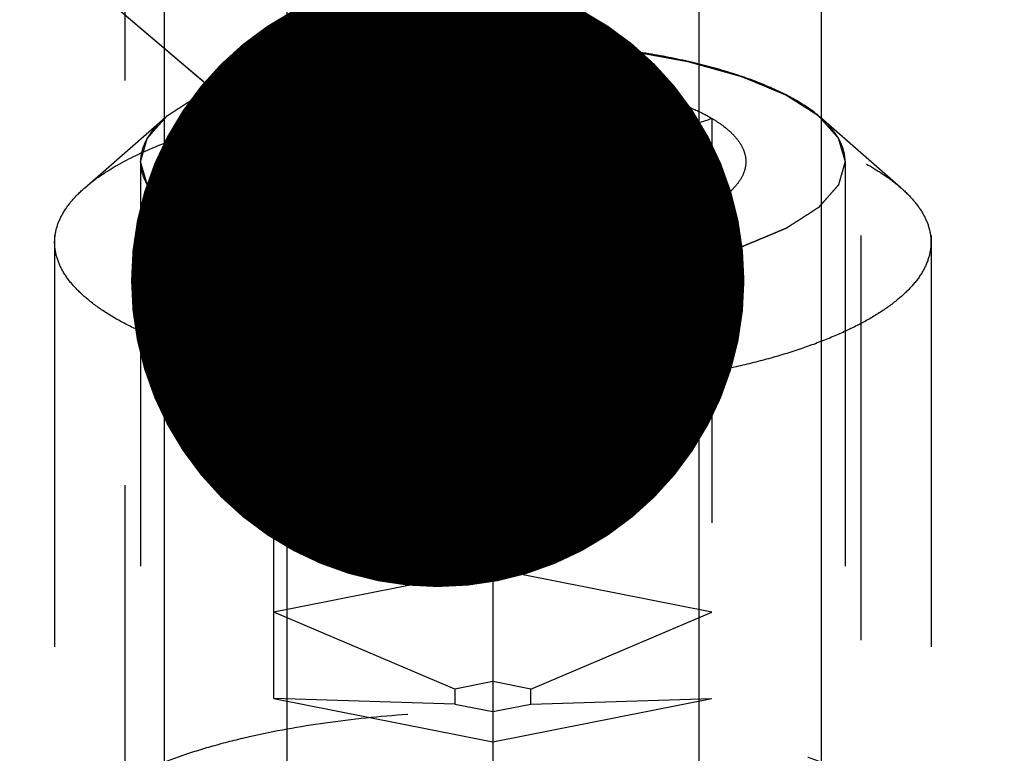
# Model space of a CAD drawing. Units: millimetres. Extents: x 0 to 420, y 0 to 297.
# Drawn here: x 164 to 169, y 169 to 173 of the extents above; entities that cross this region are included whole.
import ezdxf
from ezdxf.enums import TextEntityAlignment as Align

# ---------------------------------------------------------------- set-up
doc = ezdxf.new("R2010")
doc.units = ezdxf.units.MM
doc.header["$LTSCALE"] = 23.1
doc.linetypes.add('CENTER', pattern=[0.6, 0.375, -0.075, 0.075, -0.075])
doc.linetypes.add('HIDDEN', pattern=[0.2, 0.1, -0.1])
doc.layers.get('0').update_dxf_attribs({"linetype": 'CONTINUOUS'})
for name, color, linetype in [('10010060_HP_HL', 7, 'CONTINUOUS'), ('30338334_AXIS', 7, 'CONTINUOUS'), ('30338334_CL', 7, 'CONTINUOUS'), ('30338334_DIM', 7, 'CONTINUOUS'), ('30338334_HL', 7, 'CONTINUOUS'), ('606464501-000-00-ED1_CL', 7, 'CONTINUOUS')]:
    doc.layers.add(name, color=color, linetype=linetype)
doc.styles.get("Standard").update_dxf_attribs({"font": 'TXT.SHX', "width": 0.7})
doc.dimstyles.new('DIMSTYLE_5', dxfattribs={"dimtxt": 3.5, "dimasz": 3.5, "dimexe": 0.18, "dimexo": 0.0625, "dimgap": 0.09, "dimtad": 1, "dimdec": 3, "dimdsep": 46, "dimtxsty": 'STANDARD', "dimblk": '_FILLED', "dimblk1": '_FILLED', "dimblk2": '_FILLED', "dimcen": 0.09, "dimclrt": 2, "dimadec": 0, "dimazin": 0, "dimtp": 0.15, "dimtm": 0.15, "dimtfac": 1, "dimtdec": 3, "dimtofl": 0, "dimtmove": 0, "dimatfit": 3, "dimldrblk": '_FILLED', "dimfxl": 1, "dimtolj": 1, "dimarcsym": 0})
doc.dimstyles.get("Standard").update_dxf_attribs({"dimtxt": 3.5, "dimasz": 3.5, "dimexe": 0.18, "dimexo": 0.0625, "dimgap": 0.09, "dimtad": 1, "dimdec": 3, "dimdsep": 46, "dimtxsty": 'STANDARD', "dimblk": '_FILLED', "dimblk1": '_FILLED', "dimblk2": '_FILLED', "dimcen": 0.09, "dimclrt": 2, "dimadec": 0, "dimazin": 0, "dimtol": 1, "dimtp": 0.005, "dimtm": 0.005, "dimtfac": 1, "dimtdec": 3, "dimtofl": 0, "dimtmove": 0, "dimatfit": 3, "dimldrblk": '_FILLED', "dimfxl": 1, "dimtolj": 1, "dimarcsym": 0})

# ---------------------------------------------------------------- blocks, each defined once
blk = doc.blocks.new('_FILLED')
at = {"color": 0, "linetype": 'BYBLOCK'}
blk.add_solid([(0, 0), (-1, 0.125), (-1, -0.125)], dxfattribs=at)
blk = doc.blocks.new('*D6')
at = {"layer": '30338334_DIM', "color": 3, "linetype": 'CONTINUOUS'}
for p, q in [((155.3575, 178.1923), (155.3575, 220.7408)), ((275.3575, 152.6217), (275.3575, 220.7408)), ((155.3575, 219.2408), (215.3575, 219.2408)), ((275.3575, 219.2408), (215.3575, 219.2408))]:
    blk.add_line(p, q, dxfattribs=at)
at = {"layer": '30338334_DIM', "color": 3, "linetype": 'CONTINUOUS', "xscale": 3.5, "yscale": 3.5, "zscale": 3.5, "rotation": 180}
blk.add_blockref('_FILLED', (155.3575, 219.2408), dxfattribs=at)
at = {"layer": '30338334_DIM', "color": 3, "linetype": 'CONTINUOUS', "xscale": 3.5, "yscale": 3.5, "zscale": 3.5}
blk.add_blockref('_FILLED', (275.3575, 219.2408), dxfattribs=at)
at = {"layer": '30338334_DIM', "color": 2, "linetype": 'CONTINUOUS', "width": 0.714286}
blk.add_text('120', height=3.5, dxfattribs=at).set_placement((215.3575, 220.1158), align=Align.CENTER)

msp = doc.modelspace()

# ---------------------------------------------------------------- linework, layer by layer
at = {"layer": '10010060_HP_HL', "color": 6, "linetype": 'HIDDEN'}
for p, q in [((166.4575, 173.1703), (166.4575, 169.3639)), ((164.129, 172.5274), (164.5854, 172.9269)), ((165.2075, 169.6107), (165.2075, 172.9235)), ((167.7075, 172.9235), (167.7075, 169.6107)), ((168.7861, 172.5274), (168.3297, 172.9269)), ((164.4475, 172.6767), (164.4475, 168.2225)), ((168.4675, 172.6767), (168.4675, 168.2225)), ((165.1132, 172.497), (165.2054, 172.4162)), ((167.8019, 172.497), (167.7096, 172.4162)), ((163.9575, 172.2162), (163.9575, 168.683)), ((168.9575, 172.2162), (168.9575, 168.683)), ((166.4575, 170.3512), (165.2075, 170.1044)), ((167.7075, 170.1044), (166.4575, 170.3512)), ((166.241, 169.6654), (165.2075, 170.1044)), ((166.674, 169.6654), (167.7075, 170.1044)), ((166.4575, 169.7082), (166.241, 169.6654)), ((166.241, 169.6654), (166.241, 169.5799)), ((166.674, 169.6654), (166.4575, 169.7082)), ((166.674, 169.5799), (166.674, 169.6654)), ((166.241, 169.5799), (165.2075, 169.6107)), ((165.2075, 169.6107), (166.4575, 169.3639)), ((166.4575, 169.3639), (167.7075, 169.6107)), ((166.674, 169.5799), (167.7075, 169.6107)), ((166.241, 169.5799), (166.4575, 169.5372)), ((166.4575, 169.5372), (166.674, 169.5799))]:
    msp.add_line(p, q, dxfattribs=at)
for points, knots in [([(164.4475, 172.6767), (164.4507, 172.6878), (164.4555, 172.7045), (164.4619, 172.7267), (164.4667, 172.7434), (164.4715, 172.7601), (164.4754, 172.774), (164.4786, 172.7851), (164.481, 172.7935), (164.4831, 172.8004), (164.4844, 172.8053), (164.4853, 172.8081), (164.4855, 172.8102), (164.4877, 172.8122), (164.4899, 172.8149), (164.4941, 172.8195), (164.5, 172.8262), (164.5071, 172.8343), (164.5165, 172.845), (164.5283, 172.8584), (164.5425, 172.8744), (164.5567, 172.8905), (164.5685, 172.9038), (164.5779, 172.9145), (164.585, 172.9226), (164.591, 172.9293), (164.595, 172.934), (164.5975, 172.9366), (164.5989, 172.9387), (164.6022, 172.9405), (164.6059, 172.943), (164.6127, 172.9473), (164.6222, 172.9534), (164.6337, 172.9608), (164.6491, 172.9707), (164.6683, 172.9831), (164.6913, 172.9979), (164.7143, 173.0127), (164.7335, 173.025), (164.7488, 173.0349), (164.7603, 173.0423), (164.77, 173.0484), (164.7766, 173.0528), (164.7806, 173.0552), (164.7831, 173.0571), (164.7874, 173.0587), (164.7925, 173.061), (164.8018, 173.0648), (164.815, 173.0703), (164.8308, 173.0769), (164.8518, 173.0857), (164.8782, 173.0967), (164.9098, 173.1099), (164.9414, 173.1231), (164.9678, 173.1341), (164.9888, 173.143), (165.0046, 173.1496), (165.0178, 173.155), (165.027, 173.1589), (165.0324, 173.1611), (165.036, 173.1629), (165.041, 173.1641), (165.0473, 173.1659), (165.0584, 173.169), (165.0741, 173.1734), (165.0931, 173.1787), (165.1183, 173.1858), (165.1499, 173.1947), (165.1878, 173.2053), (165.2257, 173.216), (165.2573, 173.2249), (165.2825, 173.232), (165.3015, 173.2373), (165.3173, 173.2417), (165.3283, 173.2448), (165.3347, 173.2466), (165.3392, 173.248), (165.3448, 173.2489), (165.352, 173.2503), (165.3646, 173.2525), (165.3826, 173.2559), (165.4042, 173.2598), (165.433, 173.2651), (165.469, 173.2717), (165.5122, 173.2796), (165.5555, 173.2876), (165.5915, 173.2942), (165.6203, 173.2994), (165.6419, 173.3034), (165.6599, 173.3067), (165.6744, 173.3093), (165.6848, 173.3115), (165.6969, 173.3125), (165.7124, 173.3142), (165.732, 173.3162), (165.7554, 173.3187), (165.7867, 173.3219), (165.8258, 173.326), (165.8727, 173.3309), (165.9196, 173.3358), (165.9664, 173.3408), (166.0056, 173.3448), (166.0329, 173.3477), (166.0486, 173.3493), (166.06, 173.3508), (166.0727, 173.3509), (166.0892, 173.3516), (166.1182, 173.3525), (166.1596, 173.354), (166.2092, 173.3556), (166.2754, 173.3579), (166.3582, 173.3607), (166.4244, 173.363), (166.4575, 173.3641)], [0, 0, 0, 0, 0.03125, 0.046875, 0.0625, 0.078125, 0.09375, 0.101562, 0.109375, 0.117188, 0.121094, 0.123047, 0.125, 0.126953, 0.128906, 0.132812, 0.140625, 0.148438, 0.15625, 0.171875, 0.1875, 0.203125, 0.21875, 0.226562, 0.234375, 0.242188, 0.246094, 0.248047, 0.25, 0.251953, 0.253906, 0.257812, 0.265625, 0.273438, 0.28125, 0.296875, 0.3125, 0.328125, 0.34375, 0.351562, 0.359375, 0.367188, 0.371094, 0.373047, 0.375, 0.376953, 0.378906, 0.382812, 0.390625, 0.398438, 0.40625, 0.421875, 0.4375, 0.453125, 0.46875, 0.476562, 0.484375, 0.492188, 0.496094, 0.498047, 0.5, 0.501953, 0.503906, 0.507812, 0.515625, 0.523438, 0.53125, 0.546875, 0.5625, 0.578125, 0.59375, 0.601562, 0.609375, 0.617188, 0.621094, 0.623047, 0.625, 0.626953, 0.628906, 0.632812, 0.640625, 0.648438, 0.65625, 0.671875, 0.6875, 0.703125, 0.71875, 0.726562, 0.734375, 0.742188, 0.746094, 0.75, 0.753906, 0.757812, 0.765625, 0.773438, 0.78125, 0.796875, 0.8125, 0.828125, 0.84375, 0.859375, 0.867188, 0.871094, 0.875, 0.878906, 0.882812, 0.890625, 0.90625, 0.921875, 0.9375, 0.96875, 1, 1, 1, 1]), ([(168.3297, 172.9268), (168.2896, 172.9619), (168.1931, 173.0284), (168.0231, 173.1118), (167.8188, 173.1859), (167.5846, 173.2489), (167.3255, 173.2995), (167.0471, 173.3365), (166.7556, 173.3591), (166.4575, 173.3667), (166.1594, 173.3591), (165.8679, 173.3365), (165.5896, 173.2995), (165.3304, 173.2489), (165.0962, 173.1859), (164.892, 173.1118), (164.7219, 173.0284), (164.6255, 172.9619), (164.5854, 172.9268)], [0, 0, 0, 0, 0.040918, 0.089396, 0.14518, 0.207562, 0.275529, 0.347857, 0.42317, 0.5, 0.57683, 0.652143, 0.724471, 0.792438, 0.85482, 0.910604, 0.959082, 1, 1, 1, 1]), ([(166.4575, 173.3641), (166.4901, 173.363), (166.5551, 173.3608), (166.6365, 173.3581), (166.7015, 173.3559), (166.7503, 173.3543), (166.791, 173.3529), (166.8195, 173.352), (166.8357, 173.3514), (166.8481, 173.3513), (166.8596, 173.3498), (166.8753, 173.3482), (166.9027, 173.3453), (166.9418, 173.3413), (166.9888, 173.3365), (167.0357, 173.3316), (167.0827, 173.3268), (167.1218, 173.3227), (167.1531, 173.3195), (167.1765, 173.3171), (167.1961, 173.3151), (167.2117, 173.3134), (167.2237, 173.3125), (167.2342, 173.3102), (167.2488, 173.3077), (167.2668, 173.3044), (167.2884, 173.3004), (167.3173, 173.2952), (167.3534, 173.2886), (167.3967, 173.2808), (167.44, 173.2729), (167.476, 173.2663), (167.5049, 173.2611), (167.5266, 173.2571), (167.5446, 173.2538), (167.5572, 173.2516), (167.5644, 173.2502), (167.57, 173.2494), (167.5746, 173.2479), (167.5811, 173.2461), (167.5924, 173.2429), (167.6085, 173.2384), (167.6278, 173.233), (167.6535, 173.2258), (167.6857, 173.2168), (167.7243, 173.206), (167.763, 173.1952), (167.7951, 173.1862), (167.8209, 173.179), (167.8402, 173.1736), (167.8563, 173.1691), (167.8676, 173.1659), (167.8739, 173.1641), (167.8791, 173.1628), (167.8826, 173.1611), (167.8879, 173.159), (167.8969, 173.1552), (167.91, 173.1498), (167.9255, 173.1433), (167.9463, 173.1347), (167.9722, 173.1239), (168.0033, 173.1109), (168.0344, 173.098), (168.0604, 173.0872), (168.0811, 173.0785), (168.0967, 173.0721), (168.1096, 173.0666), (168.1188, 173.0629), (168.1238, 173.0607), (168.1281, 173.0592), (168.1306, 173.0572), (168.1346, 173.0548), (168.1413, 173.0505), (168.151, 173.0443), (168.1626, 173.0369), (168.178, 173.0271), (168.1973, 173.0147), (168.2205, 173), (168.2437, 172.9852), (168.263, 172.9729), (168.2784, 172.963), (168.29, 172.9556), (168.2996, 172.9495), (168.3065, 172.9452), (168.3102, 172.9427), (168.3135, 172.9409), (168.3149, 172.9388), (168.3174, 172.9362), (168.3215, 172.9315), (168.3275, 172.9248), (168.3347, 172.9168), (168.3442, 172.9061), (168.3562, 172.8927), (168.3705, 172.8767), (168.3849, 172.8607), (168.3968, 172.8473), (168.4064, 172.8366), (168.4123, 172.8299), (168.4171, 172.8246), (168.4207, 172.8206), (168.4237, 172.8172), (168.426, 172.8145), (168.4282, 172.8126), (168.4284, 172.8104), (168.4294, 172.8076), (168.4303, 172.804), (168.4316, 172.7998), (168.4332, 172.7941), (168.4353, 172.7871), (168.4386, 172.7757), (168.4427, 172.7616), (168.4477, 172.7446), (168.4527, 172.7276), (168.4593, 172.705), (168.4642, 172.688), (168.4675, 172.6767)], [0, 0, 0, 0, 0.03125, 0.0625, 0.078125, 0.09375, 0.109375, 0.117188, 0.121094, 0.125, 0.128906, 0.132812, 0.140625, 0.15625, 0.171875, 0.1875, 0.203125, 0.21875, 0.226562, 0.234375, 0.242188, 0.246094, 0.25, 0.253906, 0.257812, 0.265625, 0.273438, 0.28125, 0.296875, 0.3125, 0.328125, 0.34375, 0.351562, 0.359375, 0.367188, 0.371094, 0.373047, 0.375, 0.376953, 0.378906, 0.382812, 0.390625, 0.398438, 0.40625, 0.421875, 0.4375, 0.453125, 0.46875, 0.476562, 0.484375, 0.492188, 0.496094, 0.498047, 0.5, 0.501953, 0.503906, 0.507812, 0.515625, 0.523438, 0.53125, 0.546875, 0.5625, 0.578125, 0.59375, 0.601562, 0.609375, 0.617188, 0.621094, 0.623047, 0.625, 0.626953, 0.628906, 0.632812, 0.640625, 0.648438, 0.65625, 0.671875, 0.6875, 0.703125, 0.71875, 0.726562, 0.734375, 0.742188, 0.746094, 0.748047, 0.75, 0.751953, 0.753906, 0.757812, 0.765625, 0.773438, 0.78125, 0.796875, 0.8125, 0.828125, 0.84375, 0.851562, 0.859375, 0.863281, 0.867188, 0.871094, 0.873047, 0.875, 0.876953, 0.878906, 0.882812, 0.886719, 0.890625, 0.898438, 0.90625, 0.921875, 0.9375, 0.953125, 0.96875, 1, 1, 1, 1]), ([(165.2075, 172.9235), (165.2413, 172.9435), (165.3164, 172.9812), (165.4409, 173.0291), (165.5826, 173.071), (165.739, 173.1064), (165.9077, 173.1346), (166.1481, 173.1623), (166.3329, 173.1703), (166.4575, 173.1703)], [0, 0, 0, 0, 0.091595, 0.195488, 0.310687, 0.435874, 0.569375, 0.70928, 1, 1, 1, 1]), ([(165.2075, 172.9235), (165.2564, 172.9066), (165.3561, 172.8769), (165.511, 172.8488), (165.6714, 172.842), (165.8351, 172.8612), (165.9981, 172.9073), (166.1573, 172.9774), (166.311, 173.0664), (166.4092, 173.1345), (166.4575, 173.1703)], [0, 0, 0, 0, 0.115992, 0.23326, 0.352693, 0.475311, 0.601742, 0.731838, 0.864871, 1, 1, 1, 1]), ([(166.4575, 173.1703), (166.5822, 173.1703), (166.767, 173.1623), (167.0074, 173.1346), (167.176, 173.1064), (167.3325, 173.071), (167.4741, 173.0291), (167.5986, 172.9812), (167.6737, 172.9435), (167.7075, 172.9235)], [0, 0, 0, 0, 0.29072, 0.430625, 0.564126, 0.689313, 0.804512, 0.908405, 1, 1, 1, 1]), ([(166.4575, 173.1703), (166.5059, 173.1345), (166.6041, 173.0664), (166.7578, 172.9774), (166.9169, 172.9073), (167.08, 172.8612), (167.2437, 172.842), (167.4041, 172.8488), (167.559, 172.8769), (167.6587, 172.9066), (167.7075, 172.9235)], [0, 0, 0, 0, 0.135129, 0.268162, 0.398258, 0.52469, 0.647307, 0.76674, 0.884008, 1, 1, 1, 1]), ([(164.129, 172.5274), (164.1789, 172.5711), (164.2989, 172.6537), (164.5103, 172.7575), (164.7644, 172.8496), (165.0557, 172.928), (165.378, 172.9909), (165.7242, 173.037), (166.0868, 173.065), (166.4575, 173.0744), (166.8283, 173.065), (167.1908, 173.037), (167.5371, 172.9909), (167.8594, 172.928), (168.1506, 172.8496), (168.4047, 172.7575), (168.6162, 172.6537), (168.7362, 172.5711), (168.7861, 172.5274)], [0, 0, 0, 0, 0.040919, 0.089399, 0.145183, 0.207565, 0.275532, 0.347859, 0.423171, 0.5, 0.576829, 0.652141, 0.724468, 0.792435, 0.854817, 0.910601, 0.959081, 1, 1, 1, 1]), ([(164.5854, 172.9268), (164.564, 172.9081), (164.5258, 172.8702), (164.4812, 172.8074), (164.4538, 172.7427), (164.4475, 172.6982), (164.4475, 172.6767)], [0, 0, 0, 0, 0.289869, 0.54755, 0.780633, 1, 1, 1, 1]), ([(165.1131, 172.497), (165.0949, 172.513), (165.0629, 172.5455), (165.0283, 172.6005), (165.012, 172.6578), (165.0155, 172.7158), (165.0384, 172.7723), (165.0791, 172.8265), (165.1365, 172.8781), (165.1823, 172.9085), (165.2075, 172.9235)], [0, 0, 0, 0, 0.135208, 0.252847, 0.358852, 0.461758, 0.57098, 0.694238, 0.836487, 1, 1, 1, 1]), ([(167.7075, 172.9235), (167.7328, 172.9085), (167.7785, 172.8781), (167.836, 172.8265), (167.8767, 172.7723), (167.8996, 172.7158), (167.9031, 172.6578), (167.8868, 172.6005), (167.8522, 172.5455), (167.8202, 172.513), (167.802, 172.497)], [0, 0, 0, 0, 0.163513, 0.305762, 0.42902, 0.538242, 0.641148, 0.747153, 0.864792, 1, 1, 1, 1]), ([(168.4675, 172.6767), (168.4675, 172.6982), (168.4613, 172.7427), (168.4339, 172.8074), (168.3893, 172.8702), (168.3511, 172.9081), (168.3297, 172.9268)], [0, 0, 0, 0, 0.219367, 0.45245, 0.710131, 1, 1, 1, 1]), ([(166.4575, 171.9892), (166.425, 171.9903), (166.3599, 171.9925), (166.2786, 171.9952), (166.2135, 171.9974), (166.1647, 171.999), (166.1241, 172.0004), (166.0956, 172.0013), (166.0794, 172.0019), (166.067, 172.0021), (166.0554, 172.0036), (166.0397, 172.0051), (166.0124, 172.008), (165.9732, 172.012), (165.9263, 172.0168), (165.8794, 172.0217), (165.8324, 172.0265), (165.7933, 172.0306), (165.762, 172.0338), (165.7385, 172.0362), (165.7189, 172.0382), (165.7034, 172.0399), (165.6913, 172.0409), (165.6808, 172.0431), (165.6663, 172.0456), (165.6483, 172.049), (165.6266, 172.0529), (165.5978, 172.0581), (165.5617, 172.0647), (165.5184, 172.0726), (165.4751, 172.0804), (165.439, 172.087), (165.4102, 172.0922), (165.3885, 172.0962), (165.3705, 172.0995), (165.3578, 172.1017), (165.3507, 172.1031), (165.345, 172.104), (165.3404, 172.1054), (165.3339, 172.1072), (165.3227, 172.1104), (165.3066, 172.1149), (165.2873, 172.1203), (165.2615, 172.1275), (165.2294, 172.1365), (165.1907, 172.1473), (165.1521, 172.1581), (165.1199, 172.1671), (165.0942, 172.1743), (165.0749, 172.1797), (165.0588, 172.1843), (165.0475, 172.1874), (165.0411, 172.1892), (165.036, 172.1905), (165.0324, 172.1922), (165.0271, 172.1943), (165.0181, 172.1981), (165.0051, 172.2035), (164.9896, 172.21), (164.9688, 172.2186), (164.9429, 172.2294), (164.9118, 172.2424), (164.8806, 172.2553), (164.8547, 172.2661), (164.8339, 172.2748), (164.8184, 172.2813), (164.8054, 172.2867), (164.7963, 172.2904), (164.7912, 172.2926), (164.787, 172.2942), (164.7844, 172.2961), (164.7805, 172.2985), (164.7738, 172.3029), (164.7641, 172.309), (164.7525, 172.3164), (164.737, 172.3262), (164.7177, 172.3386), (164.6946, 172.3533), (164.6714, 172.3681), (164.6521, 172.3804), (164.6366, 172.3903), (164.625, 172.3977), (164.6154, 172.4039), (164.6086, 172.4082), (164.6049, 172.4106), (164.6016, 172.4124), (164.6002, 172.4145), (164.5977, 172.4171), (164.5936, 172.4218), (164.5875, 172.4285), (164.5804, 172.4365), (164.5708, 172.4472), (164.5589, 172.4606), (164.5445, 172.4766), (164.5302, 172.4927), (164.5183, 172.506), (164.5087, 172.5167), (164.5027, 172.5234), (164.4979, 172.5287), (164.4944, 172.5328), (164.4913, 172.5361), (164.4891, 172.5388), (164.4869, 172.5407), (164.4867, 172.5429), (164.4857, 172.5457), (164.4847, 172.5493), (164.4835, 172.5535), (164.4818, 172.5592), (164.4798, 172.5663), (164.4764, 172.5776), (164.4723, 172.5917), (164.4674, 172.6087), (164.4624, 172.6257), (164.4558, 172.6483), (164.4508, 172.6653), (164.4475, 172.6767)], [0, 0, 0, 0, 0.03125, 0.0625, 0.078125, 0.09375, 0.109375, 0.117188, 0.121094, 0.125, 0.128906, 0.132812, 0.140625, 0.15625, 0.171875, 0.1875, 0.203125, 0.21875, 0.226562, 0.234375, 0.242188, 0.246094, 0.25, 0.253906, 0.257812, 0.265625, 0.273438, 0.28125, 0.296875, 0.3125, 0.328125, 0.34375, 0.351562, 0.359375, 0.367188, 0.371094, 0.373047, 0.375, 0.376953, 0.378906, 0.382812, 0.390625, 0.398438, 0.40625, 0.421875, 0.4375, 0.453125, 0.46875, 0.476562, 0.484375, 0.492188, 0.496094, 0.498047, 0.5, 0.501953, 0.503906, 0.507812, 0.515625, 0.523438, 0.53125, 0.546875, 0.5625, 0.578125, 0.59375, 0.601562, 0.609375, 0.617188, 0.621094, 0.623047, 0.625, 0.626953, 0.628906, 0.632812, 0.640625, 0.648438, 0.65625, 0.671875, 0.6875, 0.703125, 0.71875, 0.726562, 0.734375, 0.742188, 0.746094, 0.748047, 0.75, 0.751953, 0.753906, 0.757812, 0.765625, 0.773438, 0.78125, 0.796875, 0.8125, 0.828125, 0.84375, 0.851562, 0.859375, 0.863281, 0.867188, 0.871094, 0.873047, 0.875, 0.876953, 0.878906, 0.882812, 0.886719, 0.890625, 0.898438, 0.90625, 0.921875, 0.9375, 0.953125, 0.96875, 1, 1, 1, 1]), ([(164.4475, 172.6767), (164.4475, 172.654), (164.4546, 172.6068), (164.4851, 172.5386), (164.5346, 172.4727), (164.6023, 172.4093), (164.6874, 172.3487), (164.7893, 172.2912), (164.9069, 172.2375), (165.0394, 172.1879), (165.1854, 172.143), (165.4019, 172.0884), (165.6963, 172.0358), (166.0695, 171.9977), (166.4575, 171.9849), (166.8455, 171.9977), (167.2188, 172.0358), (167.5131, 172.0884), (167.7297, 172.143), (167.8757, 172.1879), (168.0081, 172.2375), (168.1258, 172.2912), (168.2277, 172.3487), (168.3128, 172.4093), (168.3804, 172.4727), (168.43, 172.5386), (168.4605, 172.6068), (168.4675, 172.654), (168.4675, 172.6767)], [0, 0, 0, 0, 0.015146, 0.031337, 0.049387, 0.069844, 0.093005, 0.118987, 0.147783, 0.17929, 0.213341, 0.249715, 0.328328, 0.412688, 0.5, 0.587312, 0.671672, 0.750285, 0.786659, 0.82071, 0.852217, 0.881013, 0.906995, 0.930156, 0.950613, 0.968663, 0.984854, 1, 1, 1, 1]), ([(168.4675, 172.6767), (168.4643, 172.6655), (168.4596, 172.6488), (168.4532, 172.6266), (168.4484, 172.6099), (168.4436, 172.5932), (168.4396, 172.5793), (168.4364, 172.5682), (168.434, 172.5598), (168.432, 172.5529), (168.4307, 172.548), (168.4298, 172.5452), (168.4296, 172.5431), (168.4274, 172.5411), (168.4252, 172.5384), (168.4209, 172.5338), (168.4151, 172.5271), (168.408, 172.519), (168.3985, 172.5083), (168.3867, 172.495), (168.3726, 172.4789), (168.3584, 172.4629), (168.3466, 172.4495), (168.3371, 172.4388), (168.3301, 172.4307), (168.3241, 172.4241), (168.3201, 172.4194), (168.3176, 172.4167), (168.3162, 172.4146), (168.3129, 172.4128), (168.3092, 172.4104), (168.3024, 172.4061), (168.2929, 172.3999), (168.2813, 172.3925), (168.266, 172.3826), (168.2468, 172.3703), (168.2238, 172.3555), (168.2008, 172.3406), (168.1816, 172.3283), (168.1662, 172.3184), (168.1547, 172.311), (168.1451, 172.3049), (168.1385, 172.3005), (168.1345, 172.2981), (168.132, 172.2962), (168.1277, 172.2946), (168.1225, 172.2924), (168.1132, 172.2885), (168.1001, 172.283), (168.0843, 172.2764), (168.0632, 172.2676), (168.0369, 172.2566), (168.0053, 172.2434), (167.9736, 172.2302), (167.9473, 172.2192), (167.9262, 172.2104), (167.9104, 172.2038), (167.8972, 172.1983), (167.8881, 172.1944), (167.8827, 172.1922), (167.879, 172.1905), (167.874, 172.1892), (167.8678, 172.1874), (167.8567, 172.1843), (167.8409, 172.1799), (167.822, 172.1746), (167.7967, 172.1675), (167.7651, 172.1586), (167.7273, 172.148), (167.6894, 172.1373), (167.6578, 172.1285), (167.6325, 172.1214), (167.6136, 172.116), (167.5978, 172.1116), (167.5868, 172.1085), (167.5804, 172.1067), (167.5759, 172.1053), (167.5702, 172.1044), (167.5631, 172.1031), (167.5505, 172.1008), (167.5325, 172.0975), (167.5109, 172.0935), (167.4821, 172.0882), (167.446, 172.0816), (167.4028, 172.0737), (167.3596, 172.0658), (167.3236, 172.0592), (167.2948, 172.0539), (167.2732, 172.0499), (167.2552, 172.0466), (167.2407, 172.044), (167.2302, 172.0418), (167.2182, 172.0408), (167.2027, 172.0391), (167.1831, 172.0371), (167.1596, 172.0346), (167.1284, 172.0314), (167.0893, 172.0273), (167.0424, 172.0224), (166.9955, 172.0175), (166.9486, 172.0126), (166.9095, 172.0085), (166.8822, 172.0056), (166.8665, 172.004), (166.855, 172.0025), (166.8424, 172.0024), (166.8259, 172.0017), (166.7969, 172.0008), (166.7555, 171.9994), (166.7058, 171.9977), (166.6396, 171.9954), (166.5569, 171.9926), (166.4906, 171.9903), (166.4575, 171.9892)], [0, 0, 0, 0, 0.03125, 0.046875, 0.0625, 0.078125, 0.09375, 0.101562, 0.109375, 0.117188, 0.121094, 0.123047, 0.125, 0.126953, 0.128906, 0.132812, 0.140625, 0.148438, 0.15625, 0.171875, 0.1875, 0.203125, 0.21875, 0.226562, 0.234375, 0.242188, 0.246094, 0.248047, 0.25, 0.251953, 0.253906, 0.257812, 0.265625, 0.273438, 0.28125, 0.296875, 0.3125, 0.328125, 0.34375, 0.351562, 0.359375, 0.367188, 0.371094, 0.373047, 0.375, 0.376953, 0.378906, 0.382812, 0.390625, 0.398438, 0.40625, 0.421875, 0.4375, 0.453125, 0.46875, 0.476562, 0.484375, 0.492188, 0.496094, 0.498047, 0.5, 0.501953, 0.503906, 0.507812, 0.515625, 0.523438, 0.53125, 0.546875, 0.5625, 0.578125, 0.59375, 0.601562, 0.609375, 0.617188, 0.621094, 0.623047, 0.625, 0.626953, 0.628906, 0.632812, 0.640625, 0.648438, 0.65625, 0.671875, 0.6875, 0.703125, 0.71875, 0.726562, 0.734375, 0.742188, 0.746094, 0.75, 0.753906, 0.757812, 0.765625, 0.773438, 0.78125, 0.796875, 0.8125, 0.828125, 0.84375, 0.859375, 0.867188, 0.871094, 0.875, 0.878906, 0.882812, 0.890625, 0.90625, 0.921875, 0.9375, 0.96875, 1, 1, 1, 1]), ([(163.9575, 172.2162), (163.9575, 172.243), (163.9653, 172.2984), (163.9994, 172.3788), (164.0548, 172.4569), (164.1024, 172.5041), (164.129, 172.5274)], [0, 0, 0, 0, 0.219372, 0.452443, 0.71012, 1, 1, 1, 1]), ([(168.7861, 172.5274), (168.8126, 172.5041), (168.8602, 172.4569), (168.9157, 172.3788), (168.9497, 172.2984), (168.9575, 172.243), (168.9575, 172.2162)], [0, 0, 0, 0, 0.28988, 0.547557, 0.780628, 1, 1, 1, 1]), ([(165.2075, 172.4298), (165.1986, 172.4351), (165.1658, 172.4554), (165.1344, 172.4784), (165.1131, 172.497)], [0, 0, 0, 0, 0.267247, 1, 1, 1, 1]), ([(167.802, 172.497), (167.7952, 172.4911), (167.7654, 172.4665), (167.733, 172.4449), (167.7075, 172.4298)], [0, 0, 0, 0, 0.233117, 1, 1, 1, 1]), ([(166.4575, 172.183), (166.4087, 172.1661), (166.309, 172.1364), (166.1541, 172.1083), (165.9937, 172.1015), (165.83, 172.1207), (165.6669, 172.1668), (165.5078, 172.2369), (165.3541, 172.3259), (165.2559, 172.394), (165.2075, 172.4298)], [0, 0, 0, 0, 0.115992, 0.23326, 0.352693, 0.475311, 0.601742, 0.731838, 0.864871, 1, 1, 1, 1]), ([(166.4575, 172.183), (166.3329, 172.183), (166.1481, 172.191), (165.9077, 172.2187), (165.739, 172.2469), (165.5826, 172.2823), (165.4409, 172.3243), (165.3164, 172.3721), (165.2413, 172.4098), (165.2075, 172.4298)], [0, 0, 0, 0, 0.29072, 0.430625, 0.564126, 0.689313, 0.804512, 0.908405, 1, 1, 1, 1]), ([(167.7075, 172.4298), (167.6592, 172.394), (167.561, 172.3259), (167.4073, 172.2369), (167.2481, 172.1668), (167.0851, 172.1207), (166.9214, 172.1015), (166.761, 172.1083), (166.6061, 172.1364), (166.5064, 172.1661), (166.4575, 172.183)], [0, 0, 0, 0, 0.135129, 0.268162, 0.398258, 0.52469, 0.647307, 0.76674, 0.884008, 1, 1, 1, 1]), ([(167.7075, 172.4298), (167.6737, 172.4098), (167.5986, 172.3721), (167.4741, 172.3243), (167.3325, 172.2823), (167.176, 172.2469), (167.0074, 172.2187), (166.767, 172.191), (166.5822, 172.183), (166.4575, 172.183)], [0, 0, 0, 0, 0.091595, 0.195488, 0.310687, 0.435874, 0.569375, 0.70928, 1, 1, 1, 1]), ([(168.9575, 172.2162), (168.9575, 172.188), (168.9488, 172.1293), (168.9108, 172.0445), (168.8492, 171.9625), (168.765, 171.8837), (168.6592, 171.8083), (168.5325, 171.7368), (168.3861, 171.67), (168.2214, 171.6083), (168.0398, 171.5524), (167.7705, 171.4846), (167.4044, 171.4191), (166.9401, 171.3717), (166.4575, 171.3558), (165.9749, 171.3717), (165.5107, 171.4191), (165.1446, 171.4846), (164.8753, 171.5524), (164.6937, 171.6083), (164.5289, 171.67), (164.3826, 171.7368), (164.2559, 171.8083), (164.15, 171.8837), (164.0659, 171.9625), (164.0043, 172.0445), (163.9663, 172.1293), (163.9575, 172.188), (163.9575, 172.2162)], [0, 0, 0, 0, 0.015147, 0.031337, 0.049387, 0.069844, 0.093005, 0.118987, 0.147783, 0.17929, 0.213341, 0.249715, 0.328328, 0.412688, 0.5, 0.587312, 0.671672, 0.750285, 0.786659, 0.82071, 0.852217, 0.881013, 0.906995, 0.930156, 0.950613, 0.968663, 0.984853, 1, 1, 1, 1]), ([(163.9575, 168.683), (163.9575, 168.7112), (163.9663, 168.7699), (164.0043, 168.8546), (164.0659, 168.9366), (164.15, 169.0155), (164.2559, 169.0909), (164.3826, 169.1623), (164.5289, 169.2292), (164.6937, 169.2908), (164.8753, 169.3467), (165.1446, 169.4146), (165.5107, 169.4801), (165.9749, 169.5274), (166.4575, 169.5434), (166.9401, 169.5274), (167.4044, 169.4801), (167.7705, 169.4146), (168.0398, 169.3467), (168.2214, 169.2908), (168.3861, 169.2292), (168.5325, 169.1623), (168.6592, 169.0909), (168.765, 169.0155), (168.8492, 168.9366), (168.9108, 168.8546), (168.9488, 168.7699), (168.9575, 168.7112), (168.9575, 168.683)], [0, 0, 0, 0, 0.015147, 0.031337, 0.049387, 0.069844, 0.093005, 0.118987, 0.147783, 0.17929, 0.213341, 0.249715, 0.328328, 0.412688, 0.5, 0.587312, 0.671672, 0.750285, 0.786659, 0.82071, 0.852217, 0.881013, 0.906995, 0.930156, 0.950613, 0.968663, 0.984853, 1, 1, 1, 1])]:
    msp.add_open_spline(points, degree=3, knots=knots, dxfattribs=at)
at = {"layer": '30338334_AXIS', "color": 3, "linetype": 'CENTER'}
msp.add_line((166.4575, 195.2326), (166.4575, 93.2408), dxfattribs=at)
at = {"layer": '30338334_CL', "color": 9, "linetype": 'CONTINUOUS'}
for p, q in [((165.2825, 188.8658), (165.2825, 156.0908)), ((167.6325, 188.8658), (167.6325, 156.0908))]:
    msp.add_line(p, q, dxfattribs=at)
at = {"layer": '30338334_CL', "color": 7, "linetype": 'CONTINUOUS'}
for p, q in [((164.5825, 186.2235), (164.5825, 156.0908)), ((168.3325, 156.0908), (168.3325, 186.2235))]:
    msp.add_line(p, q, dxfattribs=at)
at = {"layer": '30338334_HL', "color": 6, "linetype": 'HIDDEN'}
for p, q in [((163.9575, 186.1143), (163.9575, 167.9782)), ((168.5575, 186.1143), (168.5575, 148.4091)), ((168.9575, 186.1143), (168.9575, 167.9782)), ((164.3575, 175.4501), (164.3575, 148.4091))]:
    msp.add_line(p, q, dxfattribs=at)

# ---------------------------------------------------------------- dimensions: what is measured, and where the dimension line sits
at = {"layer": '30338334_DIM', "color": 3, "linetype": 'CONTINUOUS'}
dim = msp.add_linear_dim(base=(155.3575, 219.2408), p1=(275.3575, 152.6217), p2=(155.3575, 178.1923), angle=180, dimstyle='DIMSTYLE_5', dxfattribs=at)
dim.commit()
dim.dimension.update_dxf_attribs({"geometry": '*D6', "text_midpoint": (211.6075, 221.8658), "dimtype": 160})

# ---------------------------------------------------------------- leaders
at = {"layer": '606464501-000-00-ED1_CL', "color": 3, "linetype": 'CONTINUOUS'}
msp.add_leader([(166.1431, 171.9977), (138.7401, 195.2754)], dimstyle='STANDARD', override={"dimtad": 0, "dimldrblk": 'DOT'}, dxfattribs=at)

doc.saveas('drawing.dxf')
